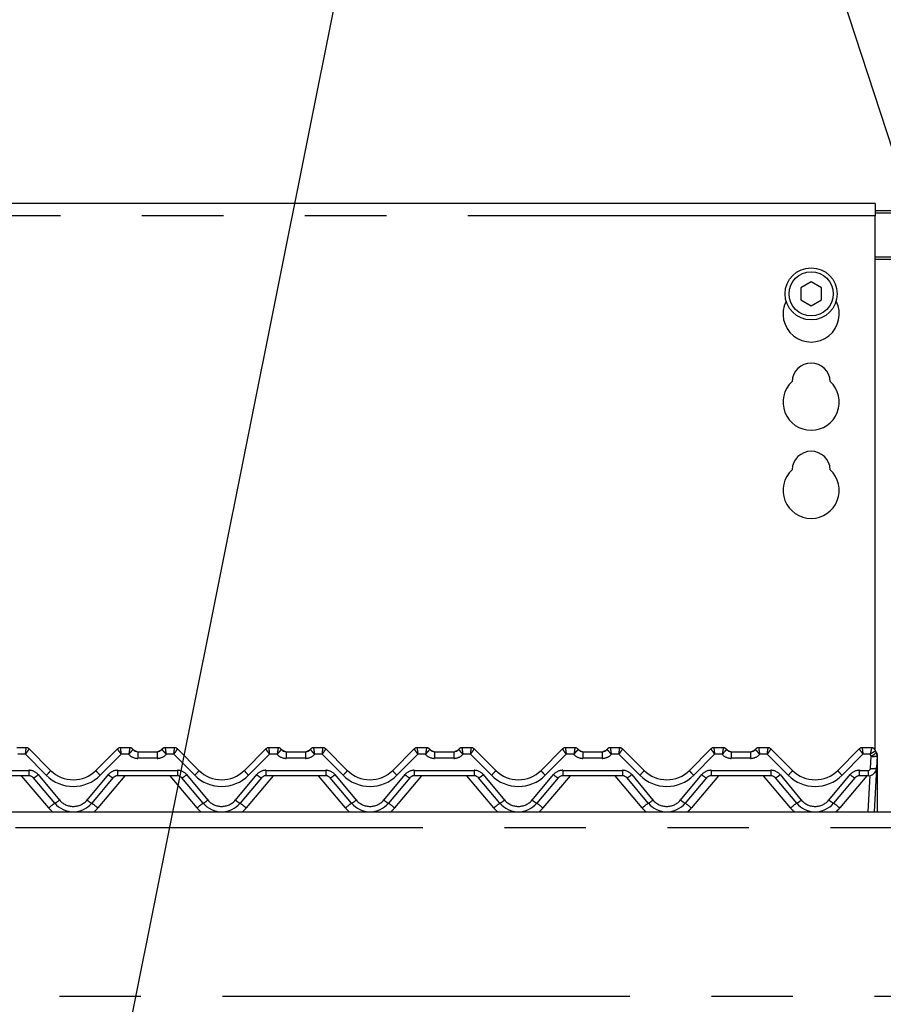
# Model space of a CAD drawing. Extents: x 0 to 415, y 0 to 292.
# Drawn here: x 61 to 74, y 237 to 252 of the extents above; entities that cross this region are included whole.
import ezdxf

# ---------------------------------------------------------------- set-up
doc = ezdxf.new("R2010")
doc.units = 0
doc.linetypes.add('PHANTOM', pattern=[12.7, 6.35, -1.27, 1.27, -1.27, 1.27, -1.27])
doc.layers.add('BEMAßUNG', color=96, linetype='CONTINUOUS')
doc.layers.add('SLD-0', color=179, linetype='CONTINUOUS')
doc.styles.add('SLDTEXTSTYLE0', font='TXT', dxfattribs={"width": 0.75})
doc.styles.add('SLDTEXTSTYLE2', font='TXT', dxfattribs={"width": 0.96})
doc.dimstyles.new('SLDDIMSTYLE1', dxfattribs={"dimtxt": 3.5, "dimasz": 3.302, "dimexe": 0, "dimexo": 0.0625, "dimgap": 0.875, "dimtad": 1, "dimdec": 0, "dimlfac": 16, "dimrnd": 1e-09, "dimzin": 12, "dimtxsty": 'SLDTEXTSTYLE0', "dimblk1": 'NONE', "dimblk2": 'NONE', "dimsah": 1, "dimcen": 0.09, "dimazin": 3, "dimtfac": 1, "dimtofl": 0, "dimtmove": 0, "dimatfit": 3, "dimtolj": 1, "dimtzin": 12})

# ---------------------------------------------------------------- blocks, each defined once
blk = doc.blocks.new('_D_4')
at = {"layer": 'BEMAßUNG'}
for p, q in [((51.288, 248.099), (51.288, 256.12)), ((118.163, 248.762), (118.163, 256.12)), ((51.288, 255.12), (118.163, 255.12))]:
    blk.add_line(p, q, dxfattribs=at)
for points in [[(51.288, 255.12), (54.59, 254.612), (54.59, 255.628)], [(118.163, 255.12), (114.861, 255.628), (114.861, 254.612)]]:
    blk.add_solid(points, dxfattribs=at)
at = {"layer": 'BEMAßUNG', "insert": (86.883, 259.369), "char_height": 3.5, "attachment_point": 1, "style": 'SLDTEXTSTYLE2'}
blk.add_mtext('1070', dxfattribs=at)
blk = doc.blocks.new('_NONE')

msp = doc.modelspace()

# ---------------------------------------------------------------- linework, layer by layer
at = {"layer": 'BEMAßUNG'}
for p in [(61.394, 230.263), (81.052, 230.389)]:
    msp.add_line(p, (68.891, 267.681), dxfattribs=at)
at = {"layer": 'SLD-0', "color": 179, "linetype": 'CONTINUOUS'}
for p, q in [((74.288, 249.467), (51.663, 249.467)), ((74.288, 249.467), (74.288, 249.279)), ((74.288, 249.358), (74.538, 249.358)), ((74.288, 249.325), (74.538, 249.325)), ((74.288, 240.95), (74.288, 249.279)), ((73.288, 248.248), (73.125, 248.154)), ((73.125, 248.154), (73.125, 247.967)), ((73.45, 248.154), (73.288, 248.248)), ((73.45, 247.967), (73.45, 248.154)), ((73.125, 247.967), (73.288, 247.873)), ((73.288, 247.873), (73.45, 247.967)), ((60.908, 240.988), (61.055, 240.988)), ((61.099, 240.969), (61.434, 240.634)), ((61.099, 240.969), (61.099, 240.969)), ((62.141, 240.634), (62.476, 240.969)), ((62.521, 240.988), (62.668, 240.988)), ((63.22, 240.988), (63.367, 240.988)), ((63.411, 240.969), (63.747, 240.634)), ((63.411, 240.969), (63.411, 240.969)), ((64.454, 240.634), (64.789, 240.969)), ((64.833, 240.988), (64.98, 240.988)), ((65.533, 240.988), (65.68, 240.988)), ((65.724, 240.969), (66.059, 240.634)), ((65.724, 240.969), (65.724, 240.969)), ((66.766, 240.634), (67.101, 240.969)), ((67.146, 240.988), (67.293, 240.988)), ((67.845, 240.988), (67.992, 240.988)), ((68.036, 240.969), (68.372, 240.634)), ((68.036, 240.969), (68.036, 240.969)), ((69.079, 240.634), (69.414, 240.969)), ((69.458, 240.988), (69.605, 240.988)), ((70.158, 240.988), (70.305, 240.988)), ((70.349, 240.969), (70.684, 240.634)), ((70.349, 240.969), (70.349, 240.969)), ((71.391, 240.634), (71.726, 240.969)), ((71.771, 240.988), (71.918, 240.988)), ((72.47, 240.988), (72.617, 240.988)), ((72.661, 240.969), (72.997, 240.634)), ((72.661, 240.969), (72.661, 240.969)), ((73.704, 240.634), (74.039, 240.969)), ((74.083, 240.988), (74.23, 240.988)), ((74.291, 240.941), (74.303, 240.91)), ((62.793, 240.925), (63.095, 240.925)), ((65.105, 240.925), (65.408, 240.925)), ((67.418, 240.925), (67.72, 240.925)), ((69.73, 240.925), (70.033, 240.925)), ((72.043, 240.925), (72.345, 240.925)), ((74.315, 240.859), (74.306, 240.669)), ((74.319, 240.835), (74.319, 240.827)), ((74.319, 240.827), (74.319, 239.988)), ((74.306, 240.669), (74.27, 239.988)), ((61.097, 240.55), (60.166, 240.55)), ((61.5, 240.122), (61.169, 240.517)), ((62.406, 240.517), (62.075, 240.122)), ((63.41, 240.55), (62.478, 240.55)), ((63.813, 240.122), (63.481, 240.517)), ((64.719, 240.517), (64.387, 240.122)), ((65.722, 240.55), (64.791, 240.55)), ((66.125, 240.122), (65.794, 240.517)), ((67.031, 240.517), (66.7, 240.122)), ((68.035, 240.55), (67.103, 240.55)), ((68.438, 240.122), (68.106, 240.517)), ((69.344, 240.517), (69.012, 240.122)), ((70.347, 240.55), (69.416, 240.55)), ((70.75, 240.122), (70.419, 240.517)), ((71.656, 240.517), (71.325, 240.122)), ((72.66, 240.55), (71.728, 240.55)), ((73.063, 240.122), (72.731, 240.517)), ((73.969, 240.517), (73.637, 240.122)), ((74.181, 240.55), (74.041, 240.55)), ((51.413, 239.988), (118.038, 239.988))]:
    msp.add_line(p, q, dxfattribs=at)
at = {"layer": 'SLD-0', "color": 8, "linetype": 'PHANTOM'}
for p, q in [((74.288, 249.279), (51.663, 249.279)), ((74.538, 248.633), (74.288, 248.633)), ((74.288, 248.6), (74.538, 248.6)), ((61.055, 240.988), (61.055, 240.988)), ((62.521, 240.988), (62.521, 240.988)), ((62.668, 240.988), (62.668, 240.988)), ((63.22, 240.988), (63.22, 240.988)), ((63.367, 240.988), (63.367, 240.988)), ((64.833, 240.988), (64.833, 240.988)), ((64.98, 240.988), (64.98, 240.988)), ((65.533, 240.988), (65.533, 240.988)), ((65.68, 240.988), (65.68, 240.988)), ((67.146, 240.988), (67.146, 240.988)), ((67.293, 240.988), (67.293, 240.988)), ((67.845, 240.988), (67.845, 240.988)), ((67.992, 240.988), (67.992, 240.988)), ((69.458, 240.988), (69.458, 240.988)), ((69.605, 240.988), (69.605, 240.988)), ((70.158, 240.988), (70.158, 240.988)), ((70.305, 240.988), (70.305, 240.988)), ((71.771, 240.988), (71.771, 240.988)), ((71.918, 240.988), (71.918, 240.988)), ((72.47, 240.988), (72.47, 240.988)), ((72.617, 240.988), (72.617, 240.988)), ((74.083, 240.988), (74.083, 240.988)), ((74.23, 240.988), (74.23, 240.987)), ((61.042, 240.884), (60.923, 240.884)), ((61.368, 240.558), (61.042, 240.884)), ((62.534, 240.884), (62.208, 240.558)), ((62.653, 240.884), (62.534, 240.884)), ((62.793, 240.925), (62.793, 240.822)), ((63.095, 240.822), (62.793, 240.822)), ((63.095, 240.925), (63.095, 240.822)), ((63.354, 240.884), (63.235, 240.884)), ((63.68, 240.558), (63.354, 240.884)), ((64.846, 240.884), (64.52, 240.558)), ((64.965, 240.884), (64.846, 240.884)), ((65.105, 240.925), (65.105, 240.822)), ((65.408, 240.822), (65.105, 240.822)), ((65.408, 240.925), (65.408, 240.822)), ((65.667, 240.884), (65.548, 240.884)), ((65.993, 240.558), (65.667, 240.884)), ((67.159, 240.884), (66.833, 240.558)), ((67.278, 240.884), (67.159, 240.884)), ((67.418, 240.925), (67.418, 240.822)), ((67.72, 240.822), (67.418, 240.822)), ((67.72, 240.925), (67.72, 240.822)), ((67.979, 240.884), (67.86, 240.884)), ((68.305, 240.558), (67.979, 240.884)), ((69.471, 240.884), (69.145, 240.558)), ((69.59, 240.884), (69.471, 240.884)), ((69.73, 240.925), (69.73, 240.822)), ((70.033, 240.822), (69.73, 240.822)), ((70.033, 240.925), (70.033, 240.822)), ((70.292, 240.884), (70.173, 240.884)), ((70.618, 240.558), (70.292, 240.884)), ((71.784, 240.884), (71.458, 240.558)), ((71.903, 240.884), (71.784, 240.884)), ((72.043, 240.925), (72.043, 240.822)), ((72.345, 240.822), (72.043, 240.822)), ((72.345, 240.925), (72.345, 240.822)), ((72.604, 240.884), (72.485, 240.884)), ((72.93, 240.558), (72.604, 240.884)), ((74.096, 240.884), (73.77, 240.558)), ((74.207, 240.884), (74.096, 240.884)), ((74.212, 240.664), (74.222, 240.854)), ((74.315, 240.832), (74.317, 240.833)), ((74.315, 240.832), (74.315, 240.832)), ((74.317, 240.833), (74.319, 240.834)), ((74.319, 240.834), (74.319, 240.835)), ((60.166, 240.634), (61.097, 240.634)), ((61.097, 240.634), (61.097, 240.55)), ((62.478, 240.634), (63.41, 240.634)), ((62.478, 240.634), (62.478, 240.55)), ((63.41, 240.634), (63.41, 240.55)), ((64.791, 240.634), (65.722, 240.634)), ((64.791, 240.634), (64.791, 240.55)), ((65.722, 240.634), (65.722, 240.55)), ((67.103, 240.634), (68.035, 240.634)), ((67.103, 240.634), (67.103, 240.55)), ((68.035, 240.634), (68.035, 240.55)), ((69.416, 240.634), (70.347, 240.634)), ((69.416, 240.634), (69.416, 240.55)), ((70.347, 240.634), (70.347, 240.55)), ((71.728, 240.634), (72.66, 240.634)), ((71.728, 240.634), (71.728, 240.55)), ((72.66, 240.634), (72.66, 240.55)), ((74.041, 240.634), (74.181, 240.634)), ((74.041, 240.55), (74.041, 240.634)), ((74.181, 240.55), (74.181, 240.634)), ((61.405, 240.048), (60.983, 240.55)), ((61.241, 240.567), (61.572, 240.172)), ((62.003, 240.172), (62.335, 240.567)), ((62.592, 240.55), (62.171, 240.048)), ((63.717, 240.048), (63.296, 240.55)), ((63.553, 240.567), (63.885, 240.172)), ((64.316, 240.172), (64.647, 240.567)), ((64.905, 240.55), (64.483, 240.048)), ((66.03, 240.048), (65.608, 240.55)), ((65.866, 240.567), (66.197, 240.172)), ((66.628, 240.172), (66.96, 240.567)), ((67.217, 240.55), (66.796, 240.048)), ((68.342, 240.048), (67.921, 240.55)), ((68.178, 240.567), (68.51, 240.172)), ((68.941, 240.172), (69.272, 240.567)), ((69.53, 240.55), (69.108, 240.048)), ((70.655, 240.048), (70.233, 240.55)), ((70.491, 240.567), (70.822, 240.172)), ((71.253, 240.172), (71.585, 240.567)), ((71.842, 240.55), (71.421, 240.048)), ((72.967, 240.048), (72.546, 240.55)), ((72.803, 240.567), (73.135, 240.172)), ((73.566, 240.172), (73.897, 240.567)), ((74.155, 240.55), (73.733, 240.048)), ((74.176, 239.988), (74.206, 240.553)), ((118.038, 239.738), (51.413, 239.738)), ((51.413, 237.113), (118.038, 237.113))]:
    msp.add_line(p, q, dxfattribs=at)
at = {"layer": 'SLD-0', "color": 179, "linetype": 'CONTINUOUS'}
for radius in [0.406, 0.344]:
    msp.add_circle((73.288, 248.061), radius, dxfattribs=at)
for centre, radius, start, end in [((73.288, 247.748), 0.438, 153.0269, 26.9731), ((73.288, 246.686), 0.297, 1.7342, 178.2658), ((73.288, 246.373), 0.438, 132.7079, 47.2921), ((73.288, 245.311), 0.297, 1.7342, 178.2658), ((73.288, 244.998), 0.438, 132.7079, 47.2921), ((61.055, 240.925), 0.0624, 45.0047, 90.0607), ((61.055, 240.925), 0.0625, 45, 90), ((62.521, 240.925), 0.0624, 89.9393, 134.9953), ((62.521, 240.925), 0.0625, 90, 135), ((62.668, 240.925), 0.0625, 36.8699, 90), ((62.807, 241.05), 0.125, 221.8103, 270), ((62.793, 241.019), 0.0937, 216.8825, 270), ((63.081, 241.05), 0.125, 270, 318.1897), ((63.095, 241.019), 0.0937, 270, 323.1175), ((63.22, 240.925), 0.0625, 90, 143.1301), ((63.367, 240.925), 0.0624, 45.0047, 90.0607), ((63.367, 240.925), 0.0625, 45, 90), ((64.833, 240.925), 0.0624, 89.9393, 134.9953), ((64.833, 240.925), 0.0625, 90, 135), ((64.98, 240.925), 0.0625, 36.8699, 90), ((65.12, 241.05), 0.125, 221.8103, 270), ((65.105, 241.019), 0.0938, 216.8825, 270), ((65.393, 241.05), 0.125, 270, 318.1897), ((65.408, 241.019), 0.0937, 270, 323.1175), ((65.533, 240.925), 0.0625, 90, 143.1301), ((65.68, 240.925), 0.0624, 45.0047, 90.0607), ((65.68, 240.925), 0.0625, 45, 90), ((67.146, 240.925), 0.0624, 89.9393, 134.9953), ((67.146, 240.925), 0.0625, 90, 135), ((67.293, 240.925), 0.0625, 36.8699, 90), ((67.432, 241.05), 0.125, 221.8103, 270), ((67.418, 241.019), 0.0937, 216.8825, 270), ((67.706, 241.05), 0.125, 270, 318.1897), ((67.72, 241.019), 0.0937, 270, 323.1175), ((67.845, 240.925), 0.0625, 90, 143.1301), ((67.992, 240.925), 0.0624, 45.0047, 90.0607), ((67.992, 240.925), 0.0625, 45, 90), ((69.458, 240.925), 0.0624, 89.9393, 134.9953), ((69.458, 240.925), 0.0625, 90, 135), ((69.605, 240.925), 0.0625, 36.8699, 90), ((69.745, 241.05), 0.125, 221.8103, 270), ((69.73, 241.019), 0.0937, 216.8825, 270), ((70.018, 241.05), 0.125, 270, 318.1897), ((70.033, 241.019), 0.0937, 270, 323.1175), ((70.158, 240.925), 0.0625, 90, 143.1301), ((70.305, 240.925), 0.0624, 45.0047, 90.0607), ((70.305, 240.925), 0.0625, 45, 90), ((71.771, 240.925), 0.0624, 89.9393, 134.9953), ((71.771, 240.925), 0.0625, 90, 135), ((71.918, 240.925), 0.0625, 36.8699, 90), ((72.057, 241.05), 0.125, 221.8103, 270), ((72.043, 241.019), 0.0937, 216.8825, 270), ((72.331, 241.05), 0.125, 270, 318.1897), ((72.345, 241.019), 0.0937, 270, 323.1175), ((72.47, 240.925), 0.0625, 90, 143.1301), ((72.617, 240.925), 0.0624, 45.0047, 90.0607), ((72.617, 240.925), 0.0625, 45, 90), ((74.083, 240.925), 0.0624, 89.9393, 134.9953), ((74.083, 240.925), 0.0625, 90, 135), ((74.23, 240.925), 0.0625, 13.1621, 90), ((74.382, 240.961), 0.0938, 193.2005, 211.1716), ((74.222, 240.864), 0.0938, 357, 31.1716), ((74.225, 240.86), 0.0938, 10.6401, 32.0789), ((61.788, 240.988), 0.5, 225, 315), ((64.1, 240.988), 0.5, 225, 315), ((66.413, 240.988), 0.5, 225, 315), ((68.725, 240.988), 0.5, 225, 315), ((71.038, 240.988), 0.5, 225, 315), ((73.35, 240.988), 0.5, 225, 315), ((74.181, 240.675), 0.125, 270, 357), ((61.097, 240.456), 0.0937, 40, 90), ((62.478, 240.456), 0.0937, 90, 140), ((63.41, 240.456), 0.0937, 40, 90), ((64.791, 240.456), 0.0937, 90, 140), ((65.722, 240.456), 0.0937, 40, 90), ((67.103, 240.456), 0.0937, 90, 140), ((68.035, 240.456), 0.0937, 40, 90), ((69.416, 240.456), 0.0937, 90, 140), ((70.347, 240.456), 0.0937, 40, 90), ((71.728, 240.456), 0.0937, 90, 140), ((72.66, 240.456), 0.0937, 40, 90), ((74.041, 240.456), 0.0937, 90, 140), ((61.788, 240.363), 0.375, 220, 320), ((64.1, 240.363), 0.375, 220, 320), ((66.413, 240.363), 0.375, 220, 320), ((68.725, 240.363), 0.375, 220, 320), ((71.038, 240.363), 0.375, 220, 320), ((73.35, 240.363), 0.375, 220, 320)]:
    msp.add_arc(centre, radius, start, end, dxfattribs=at)
at = {"layer": 'SLD-0', "color": 8, "linetype": 'PHANTOM'}
for centre, radius, start, end in [((62.668, 240.925), 0.0624, 36.8933, 90.0901), ((63.22, 240.925), 0.0624, 89.9099, 143.1067), ((64.98, 240.925), 0.0624, 36.8933, 90.0901), ((65.533, 240.925), 0.0624, 89.9099, 143.1067), ((67.293, 240.925), 0.0624, 36.8933, 90.0901), ((67.845, 240.925), 0.0624, 89.9099, 143.1067), ((69.605, 240.925), 0.0624, 36.8933, 90.0901), ((70.158, 240.925), 0.0624, 89.9099, 143.1067), ((71.918, 240.925), 0.0624, 36.8933, 90.0901), ((72.47, 240.925), 0.0624, 89.9099, 143.1067), ((74.23, 240.925), 0.0623, 13.2701, 90.167), ((62.793, 241.009), 0.188, 221.8103, 270), ((63.095, 241.009), 0.188, 270, 318.1897), ((65.105, 241.009), 0.188, 221.8103, 270), ((65.408, 241.009), 0.188, 270, 318.1897), ((67.418, 241.009), 0.188, 221.8103, 270), ((67.72, 241.009), 0.188, 270, 318.1897), ((69.73, 241.009), 0.188, 221.8103, 270), ((70.033, 241.009), 0.188, 270, 318.1897), ((72.043, 241.009), 0.188, 221.8103, 270), ((72.345, 241.009), 0.188, 270, 318.1897), ((74.382, 240.951), 0.188, 200.8806, 211.1716), ((74.095, 241.113), 0.288, 296.1062, 315.9365), ((74.257, 241.083), 0.231, 261.3034, 284.6802), ((74.314, 240.834), 0.00865, 271.2273, 304.7551), ((61.097, 240.447), 0.188, 40, 90), ((61.137, 240.826), 0.354, 310.7358, 327.1387), ((62.438, 240.826), 0.354, 212.8613, 229.2642), ((62.478, 240.447), 0.188, 90, 140), ((63.41, 240.447), 0.188, 40, 90), ((63.45, 240.826), 0.354, 310.7358, 327.1387), ((64.751, 240.826), 0.354, 212.8613, 229.2642), ((64.791, 240.447), 0.188, 90, 140), ((65.722, 240.447), 0.188, 40, 90), ((65.762, 240.826), 0.354, 310.7358, 327.1387), ((67.063, 240.826), 0.354, 212.8613, 229.2642), ((67.103, 240.447), 0.188, 90, 140), ((68.035, 240.447), 0.188, 40, 90), ((68.075, 240.826), 0.354, 310.7358, 327.1387), ((69.376, 240.826), 0.354, 212.8613, 229.2642), ((69.416, 240.447), 0.188, 90, 140), ((70.347, 240.447), 0.188, 40, 90), ((70.387, 240.826), 0.354, 310.7358, 327.1387), ((71.688, 240.826), 0.354, 212.8613, 229.2642), ((71.728, 240.447), 0.188, 90, 140), ((72.66, 240.447), 0.188, 40, 90), ((72.7, 240.826), 0.354, 310.7358, 327.1387), ((74.001, 240.826), 0.354, 212.8613, 229.2642), ((74.041, 240.447), 0.188, 90, 140), ((74.181, 240.665), 0.0313, 270, 357), ((74.247, 240.893), 0.231, 261.3034, 284.6802), ((61.05, 240.762), 0.272, 295.8227, 314.3647), ((61.788, 240.978), 0.594, 225, 315), ((62.525, 240.762), 0.272, 225.6353, 244.1773), ((63.363, 240.762), 0.272, 295.8227, 314.3647), ((64.1, 240.978), 0.594, 225, 315), ((64.838, 240.762), 0.272, 225.6353, 244.1773), ((65.675, 240.762), 0.272, 295.8227, 314.3647), ((66.413, 240.978), 0.594, 225, 315), ((67.15, 240.762), 0.272, 225.6353, 244.1773), ((67.988, 240.762), 0.272, 295.8227, 314.3647), ((68.725, 240.978), 0.594, 225, 315), ((69.463, 240.762), 0.272, 225.6353, 244.1773), ((70.3, 240.762), 0.272, 295.8227, 314.3647), ((71.038, 240.978), 0.594, 225, 315), ((71.775, 240.762), 0.272, 225.6353, 244.1773), ((72.613, 240.762), 0.272, 295.8227, 314.3647), ((73.35, 240.978), 0.594, 225, 315), ((74.088, 240.762), 0.272, 225.6353, 244.1773), ((61.382, 240.367), 0.272, 295.8227, 314.3647), ((61.788, 240.353), 0.281, 220, 320), ((62.194, 240.367), 0.272, 225.6353, 244.1773), ((63.694, 240.367), 0.272, 295.8227, 314.3647), ((64.1, 240.353), 0.281, 220, 320), ((64.506, 240.367), 0.272, 225.6353, 244.1773), ((66.007, 240.367), 0.272, 295.8227, 314.3647), ((66.413, 240.353), 0.281, 220, 320), ((66.819, 240.367), 0.272, 225.6353, 244.1773), ((68.319, 240.367), 0.272, 295.8227, 314.3647), ((68.725, 240.353), 0.281, 220, 320), ((69.131, 240.367), 0.272, 225.6353, 244.1773), ((70.632, 240.367), 0.272, 295.8227, 314.3647), ((71.038, 240.353), 0.281, 220, 320), ((71.444, 240.367), 0.272, 225.6353, 244.1773), ((72.944, 240.367), 0.272, 295.8227, 314.3647), ((73.35, 240.353), 0.281, 220, 320), ((73.756, 240.367), 0.272, 225.6353, 244.1773), ((61.908, 239.494), 0.748, 122.9909, 132.2578), ((61.788, 240.369), 0.5, 220, 229.7368), ((61.668, 239.494), 0.748, 47.7422, 57.0091), ((61.788, 240.369), 0.5, 310.2632, 320), ((64.22, 239.494), 0.748, 122.9909, 132.2578), ((64.1, 240.369), 0.5, 220, 229.7368), ((63.98, 239.494), 0.748, 47.7422, 57.0091), ((64.1, 240.369), 0.5, 310.2632, 320), ((66.533, 239.494), 0.748, 122.9909, 132.2578), ((66.413, 240.369), 0.5, 220, 229.7368), ((66.293, 239.494), 0.748, 47.7422, 57.0091), ((66.413, 240.369), 0.5, 310.2632, 320), ((68.845, 239.494), 0.748, 122.9909, 132.2578), ((68.725, 240.369), 0.5, 220, 229.7368), ((68.605, 239.494), 0.748, 47.7422, 57.0091), ((68.725, 240.369), 0.5, 310.2632, 320), ((71.158, 239.494), 0.748, 122.9909, 132.2578), ((71.038, 240.369), 0.5, 220, 229.7368), ((70.918, 239.494), 0.748, 47.7422, 57.0091), ((71.038, 240.369), 0.5, 310.2632, 320), ((73.47, 239.494), 0.748, 122.9909, 132.2578), ((73.35, 240.369), 0.5, 220, 229.7368), ((73.23, 239.494), 0.748, 47.7422, 57.0091), ((73.35, 240.369), 0.5, 310.2632, 320)]:
    msp.add_arc(centre, radius, start, end, dxfattribs=at)
for centre, major_axis, ratio, start_param, end_param in [((61.042, 240.894), (0.0129, 0.0937), 0.014218, 4.60963, 6.254406), ((61.042, 240.894), (0.0571, 0.0755), 0.062703, 4.629731, 6.274507), ((62.534, 240.894), (-0.0571, 0.0755), 0.062703, 0.008678, 1.653455), ((62.534, 240.894), (-0.0129, 0.0937), 0.014218, 0.028779, 1.673556), ((63.354, 240.894), (0.0129, 0.0937), 0.014218, 4.60963, 6.254406), ((63.354, 240.894), (0.0571, 0.0755), 0.062703, 4.629731, 6.274507), ((64.846, 240.894), (-0.0571, 0.0755), 0.062703, 0.008678, 1.653455), ((64.846, 240.894), (-0.0129, 0.0937), 0.014218, 0.028779, 1.673556), ((65.667, 240.894), (0.0129, 0.0937), 0.014218, 4.60963, 6.254406), ((65.667, 240.894), (0.0571, 0.0755), 0.062703, 4.629731, 6.274507), ((67.159, 240.894), (-0.0571, 0.0755), 0.062703, 0.008678, 1.653455), ((67.159, 240.894), (-0.0129, 0.0937), 0.014218, 0.028779, 1.673556), ((67.979, 240.894), (0.0129, 0.0937), 0.014218, 4.60963, 6.254406), ((67.979, 240.894), (0.0571, 0.0755), 0.062703, 4.629731, 6.274507), ((69.471, 240.894), (-0.0571, 0.0755), 0.062703, 0.008678, 1.653455), ((69.471, 240.894), (-0.0129, 0.0937), 0.014218, 0.028779, 1.673556), ((70.292, 240.894), (0.0129, 0.0937), 0.014218, 4.60963, 6.254406), ((70.292, 240.894), (0.0571, 0.0755), 0.062703, 4.629731, 6.274507), ((71.784, 240.894), (-0.0571, 0.0755), 0.062703, 0.008678, 1.653455), ((71.784, 240.894), (-0.0129, 0.0937), 0.014218, 0.028779, 1.673556), ((72.604, 240.894), (0.0129, 0.0937), 0.014218, 4.60963, 6.254406), ((72.604, 240.894), (0.0571, 0.0755), 0.062703, 4.629731, 6.274507), ((74.096, 240.894), (-0.0571, 0.0755), 0.062703, 0.008678, 1.653455), ((74.096, 240.894), (-0.0129, 0.0937), 0.014218, 0.028779, 1.673556)]:
    msp.add_ellipse(centre, major_axis=major_axis, ratio=ratio, start_param=start_param, end_param=end_param, dxfattribs=at)
for points, knots in [([(62.668, 240.988), (62.668, 240.986), (62.668, 240.984), (62.666, 240.969), (62.663, 240.948), (62.658, 240.919), (62.655, 240.896), (62.653, 240.884), (62.653, 240.884)], [0, 0, 0, 0, 0.187679, 0.372302, 0.558928, 0.758602, 0.996608, 1, 1, 1, 1]), ([(62.718, 240.963), (62.717, 240.962), (62.717, 240.959), (62.708, 240.948), (62.695, 240.933), (62.676, 240.911), (62.661, 240.894), (62.653, 240.884), (62.653, 240.884)], [0, 0, 0, 0, 0.187986, 0.372704, 0.559149, 0.758547, 0.996602, 1, 1, 1, 1]), ([(63.17, 240.963), (63.17, 240.962), (63.171, 240.959), (63.179, 240.948), (63.193, 240.933), (63.212, 240.911), (63.227, 240.894), (63.235, 240.884), (63.235, 240.884)], [0, 0, 0, 0, 0.187986, 0.372704, 0.559149, 0.758547, 0.996602, 1, 1, 1, 1]), ([(63.22, 240.988), (63.22, 240.986), (63.22, 240.984), (63.222, 240.969), (63.225, 240.948), (63.23, 240.919), (63.233, 240.896), (63.235, 240.884), (63.235, 240.884)], [0, 0, 0, 0, 0.187679, 0.372302, 0.558928, 0.758602, 0.996608, 1, 1, 1, 1]), ([(64.98, 240.988), (64.98, 240.986), (64.98, 240.984), (64.978, 240.969), (64.975, 240.948), (64.971, 240.919), (64.967, 240.896), (64.965, 240.884), (64.965, 240.884)], [0, 0, 0, 0, 0.187679, 0.372302, 0.558928, 0.758602, 0.996608, 1, 1, 1, 1]), ([(65.03, 240.963), (65.03, 240.962), (65.03, 240.959), (65.021, 240.948), (65.007, 240.933), (64.988, 240.911), (64.973, 240.894), (64.965, 240.884), (64.965, 240.884)], [0, 0, 0, 0, 0.187986, 0.372704, 0.559149, 0.758547, 0.996602, 1, 1, 1, 1]), ([(65.483, 240.963), (65.483, 240.962), (65.483, 240.959), (65.492, 240.948), (65.506, 240.933), (65.525, 240.911), (65.54, 240.894), (65.547, 240.884), (65.548, 240.884)], [0, 0, 0, 0, 0.187986, 0.372704, 0.559149, 0.758547, 0.996602, 1, 1, 1, 1]), ([(65.533, 240.988), (65.533, 240.986), (65.533, 240.984), (65.535, 240.969), (65.538, 240.948), (65.542, 240.919), (65.546, 240.896), (65.547, 240.884), (65.548, 240.884)], [0, 0, 0, 0, 0.187679, 0.372302, 0.558928, 0.758602, 0.996608, 1, 1, 1, 1]), ([(67.293, 240.988), (67.293, 240.986), (67.293, 240.984), (67.291, 240.969), (67.288, 240.948), (67.283, 240.919), (67.28, 240.896), (67.278, 240.884), (67.278, 240.884)], [0, 0, 0, 0, 0.187679, 0.372302, 0.558928, 0.758602, 0.996608, 1, 1, 1, 1]), ([(67.343, 240.963), (67.342, 240.962), (67.342, 240.959), (67.333, 240.948), (67.32, 240.933), (67.301, 240.911), (67.286, 240.894), (67.278, 240.884), (67.278, 240.884)], [0, 0, 0, 0, 0.187986, 0.372704, 0.559149, 0.758547, 0.996602, 1, 1, 1, 1]), ([(67.795, 240.963), (67.795, 240.962), (67.796, 240.959), (67.804, 240.948), (67.818, 240.933), (67.837, 240.911), (67.852, 240.894), (67.86, 240.884), (67.86, 240.884)], [0, 0, 0, 0, 0.187986, 0.372704, 0.559149, 0.758547, 0.996602, 1, 1, 1, 1]), ([(67.845, 240.988), (67.845, 240.986), (67.845, 240.984), (67.847, 240.969), (67.85, 240.948), (67.855, 240.919), (67.858, 240.896), (67.86, 240.884), (67.86, 240.884)], [0, 0, 0, 0, 0.187679, 0.372302, 0.558928, 0.758602, 0.996608, 1, 1, 1, 1]), ([(69.605, 240.988), (69.605, 240.986), (69.605, 240.984), (69.603, 240.969), (69.6, 240.948), (69.596, 240.919), (69.592, 240.896), (69.59, 240.884), (69.59, 240.884)], [0, 0, 0, 0, 0.187679, 0.372302, 0.558928, 0.758602, 0.996608, 1, 1, 1, 1]), ([(69.655, 240.963), (69.655, 240.962), (69.655, 240.959), (69.646, 240.948), (69.632, 240.933), (69.613, 240.911), (69.598, 240.894), (69.59, 240.884), (69.59, 240.884)], [0, 0, 0, 0, 0.187986, 0.372704, 0.559149, 0.758547, 0.996602, 1, 1, 1, 1]), ([(70.108, 240.963), (70.108, 240.962), (70.108, 240.959), (70.117, 240.948), (70.131, 240.933), (70.15, 240.911), (70.165, 240.894), (70.172, 240.884), (70.173, 240.884)], [0, 0, 0, 0, 0.187986, 0.372704, 0.559149, 0.758547, 0.996602, 1, 1, 1, 1]), ([(70.158, 240.988), (70.158, 240.986), (70.158, 240.984), (70.16, 240.969), (70.163, 240.948), (70.167, 240.919), (70.171, 240.896), (70.172, 240.884), (70.173, 240.884)], [0, 0, 0, 0, 0.187679, 0.372302, 0.558928, 0.758602, 0.996608, 1, 1, 1, 1]), ([(71.918, 240.988), (71.918, 240.986), (71.918, 240.984), (71.916, 240.969), (71.913, 240.948), (71.908, 240.919), (71.905, 240.896), (71.903, 240.884), (71.903, 240.884)], [0, 0, 0, 0, 0.187679, 0.372302, 0.558928, 0.758602, 0.996608, 1, 1, 1, 1]), ([(71.968, 240.963), (71.967, 240.962), (71.967, 240.959), (71.958, 240.948), (71.945, 240.933), (71.926, 240.911), (71.911, 240.894), (71.903, 240.884), (71.903, 240.884)], [0, 0, 0, 0, 0.187986, 0.372704, 0.559149, 0.758547, 0.996602, 1, 1, 1, 1]), ([(72.42, 240.963), (72.42, 240.962), (72.421, 240.959), (72.429, 240.948), (72.443, 240.933), (72.462, 240.911), (72.477, 240.894), (72.485, 240.884), (72.485, 240.884)], [0, 0, 0, 0, 0.187986, 0.372704, 0.559149, 0.758547, 0.996602, 1, 1, 1, 1]), ([(72.47, 240.988), (72.47, 240.986), (72.47, 240.984), (72.472, 240.969), (72.475, 240.948), (72.48, 240.919), (72.483, 240.896), (72.485, 240.884), (72.485, 240.884)], [0, 0, 0, 0, 0.187679, 0.372302, 0.558928, 0.758602, 0.996608, 1, 1, 1, 1]), ([(74.23, 240.987), (74.23, 240.986), (74.23, 240.983), (74.227, 240.97), (74.223, 240.952), (74.217, 240.925), (74.211, 240.901), (74.208, 240.887), (74.207, 240.884), (74.207, 240.884)], [0, 0, 0, 0, 0.174522, 0.342601, 0.514328, 0.711584, 0.940924, 0.99669, 1, 1, 1, 1]), ([(74.291, 240.939), (74.291, 240.938), (74.29, 240.936), (74.28, 240.929), (74.265, 240.92), (74.242, 240.907), (74.222, 240.894), (74.21, 240.886), (74.207, 240.884), (74.207, 240.884)], [0, 0, 0, 0, 0.175199, 0.34349, 0.514872, 0.711477, 0.940724, 0.996676, 1, 1, 1, 1])]:
    msp.add_open_spline(points, degree=3, knots=knots, dxfattribs=at)
at = {"layer": 'SLD-0', "color": 179, "linetype": 'CONTINUOUS'}
for points, knots in [([(74.305, 240.91), (74.306, 240.907), (74.311, 240.898), (74.317, 240.881), (74.318, 240.868), (74.319, 240.86)], [0, 0, 0, 0, 0.2046724, 0.5750297, 1, 1, 1, 1]), ([(74.319, 240.86), (74.319, 240.859), (74.319, 240.851), (74.319, 240.842), (74.319, 240.835)], [0, 0, 0, 0, 0.080248, 1, 1, 1, 1])]:
    msp.add_open_spline(points, degree=3, knots=knots, dxfattribs=at)
at = {"layer": 'SLD-0', "color": 8, "linetype": 'PHANTOM'}
msp.add_open_spline([(74.305, 240.91), (74.305, 240.91), (74.305, 240.91), (74.305, 240.909)], degree=3, dxfattribs=at)

# ---------------------------------------------------------------- dimensions: what is measured, and where the dimension line sits
at = {"layer": 'BEMAßUNG'}
dim = msp.add_linear_dim(base=(51.288, 255.12), p1=(118.163, 247.762), p2=(51.288, 247.099), dimstyle='SLDDIMSTYLE1', dxfattribs=at)
dim.commit()
dim.dimension.update_dxf_attribs({"geometry": '_D_4', "text_midpoint": (92.056, 255.12), "dimtype": 160})

doc.saveas('drawing.dxf')
